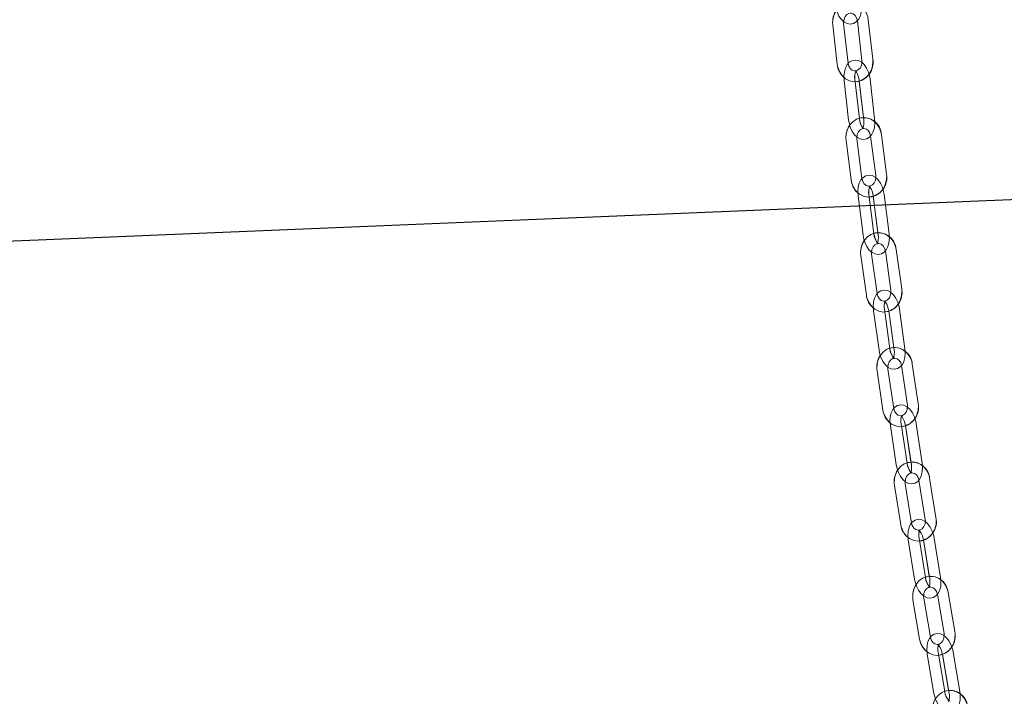
# Model space of a CAD drawing. Units: millimetres. Extents: x 159 to 10348, y 104 to 14420.
# Drawn here: x 1964 to 2235, y 10375 to 10562 of the extents above; entities that cross this region are included whole.
import ezdxf

# ---------------------------------------------------------------- set-up
doc = ezdxf.new("R2010")
doc.units = ezdxf.units.MM
doc.header["$LTSCALE"] = 35
doc.linetypes.add('SLD-Dashed', pattern=[1.905, 1.27, -0.635])
doc.linetypes.add('SLD-Solid', pattern=[0])
doc.layers.add('SLD-0', color=7, linetype='SLD-Solid')
doc.styles.add('SLDTEXTSTYLE1', font='ARIAL.TTF', dxfattribs={"width": 0.948})
doc.styles.get("Standard").update_dxf_attribs({"font": 'ARIAL.TTF'})
doc.dimstyles.new('SLDDIMSTYLE3', dxfattribs={"dimtxt": 122.5, "dimasz": 87.5, "dimexe": 0, "dimexo": 0.0625, "dimgap": 30.625, "dimtad": 1, "dimdec": 0, "dimrnd": 1e-09, "dimzin": 12, "dimdsep": 46, "dimtxsty": 'SLDTEXTSTYLE1', "dimsah": 1, "dimcen": 0.09, "dimadec": 0, "dimazin": 3, "dimtfac": 1, "dimtofl": 0, "dimtmove": 0, "dimatfit": 3, "dimfxl": 0, "dimfrac": 2, "dimtolj": 1, "dimtzin": 12, "dimarcsym": 0})
doc.dimstyles.new('SLDDIMSTYLE5', dxfattribs={"dimtxt": 0, "dimasz": 87.5, "dimexe": 0, "dimexo": 0.0625, "dimgap": 0, "dimtad": 0, "dimtih": 1, "dimtoh": 1, "dimdec": 0, "dimrnd": 1e-09, "dimzin": 0, "dimdsep": 46, "dimtxsty": 'Standard', "dimsah": 1, "dimcen": 0.09, "dimadec": 0, "dimazin": 0, "dimtfac": 87.5, "dimtdec": 0, "dimtofl": 0, "dimtmove": 0, "dimatfit": 3, "dimfxl": 0, "dimfrac": 2, "dimtolj": 1, "dimtzin": 0, "dimarcsym": 0})

# ---------------------------------------------------------------- blocks, each defined once
blk = doc.blocks.new('_D_7')
at = {"layer": 'SLD-0'}
for p, q in [((3829.74, 12317.08), (4396.73, 12317.08)), ((4361.73, 8010.88), (4361.73, 12317.08)), ((1342.69, 8010.88), (4396.73, 8010.88))]:
    blk.add_line(p, q, dxfattribs=at)
for points in [[(4361.73, 12317.08), (4350.88, 12229.58), (4372.58, 12229.58)], [(4361.73, 8010.88), (4372.58, 8098.38), (4350.88, 8098.38)]]:
    blk.add_solid(points, dxfattribs=at)
at = {"layer": 'SLD-0', "insert": (4203.82, 9993.59, 0.1), "char_height": 122.5, "attachment_point": 1, "rotation": 90, "style": 'SLDTEXTSTYLE1'}
blk.add_mtext('H2', dxfattribs=at)

msp = doc.modelspace()

# ---------------------------------------------------------------- linework, layer by layer
at = {"color": 7, "linetype": 'SLD-Solid', "lineweight": 0}
for p, q in [((2194.1201063, 10561.2581193), (2195.361671, 10550.3546416)), ((2198.3424099, 10550.6940305), (2197.1008451, 10561.5975081)), ((2187.346545, 10560.2010905), (2188.5881098, 10549.2974936)), ((2191.5688486, 10549.6368825), (2190.3272839, 10560.5404794)), ((2190.4593678, 10544.8699414), (2191.7009325, 10533.9663445)), ((2194.6816714, 10534.3057334), (2193.4401067, 10545.2093303)), ((2198.84142, 10534.3057334), (2197.5998552, 10545.2093303)), ((2194.6397693, 10544.6883857), (2195.7829268, 10534.6492946)), ((2198.8814147, 10533.4812819), (2198.84142, 10534.3057334)), ((2195.3571709, 10517.9049193), (2193.9764293, 10528.7855088)), ((2197.7595957, 10529.5833766), (2199.1403373, 10518.7027871)), ((2202.1164568, 10519.0804421), (2200.735745, 10529.9610316)), ((2191.0003097, 10528.4077346), (2192.3810215, 10517.5272643)), ((2194.3083973, 10513.1693303), (2195.6891389, 10502.2887408)), ((2198.6652584, 10502.6663958), (2197.2845466, 10513.5469853)), ((2198.4681459, 10513.1693303), (2199.758646, 10502.999705)), ((2202.825007, 10502.6663958), (2201.4442952, 10513.5469853)), ((2202.8730483, 10501.8834292), (2202.825007, 10502.6663958)), ((2195.059237, 10496.6855466), (2196.5729864, 10485.8292758)), ((2199.5442183, 10486.2435281), (2198.0304988, 10497.0999181)), ((2201.8034728, 10497.9744374), (2203.3171923, 10487.1180474)), ((2206.2884541, 10487.5324189), (2204.7747047, 10498.3886897)), ((2198.5532613, 10481.5389335), (2200.0670107, 10470.6826627)), ((2203.0382426, 10471.0969149), (2201.5245231, 10481.9533049)), ((2202.7130099, 10481.5389335), (2204.1239412, 10471.4200913)), ((2207.1979912, 10471.0969149), (2205.6842716, 10481.9533049)), ((2207.2528572, 10470.3534066), (2207.1979912, 10471.0969149)), ((2206.2332006, 10466.4333283), (2207.8691097, 10455.601257)), ((2210.835454, 10456.0493647), (2209.1995747, 10466.8813168)), ((2199.5041044, 10465.040487), (2201.1399837, 10454.2084157)), ((2204.1063578, 10454.6564042), (2202.4704488, 10465.4884755)), ((2207.7705236, 10439.5972907), (2206.1346145, 10450.4292428)), ((2211.9302721, 10439.5972907), (2210.2943631, 10450.4292428)), ((2203.1682701, 10449.9812543), (2204.8041792, 10439.1493022)), ((2207.3280187, 10449.9812543), (2208.8489504, 10439.9104535)), ((2211.990741, 10438.8876378), (2211.9302721, 10439.5972907)), ((2209.0037437, 10423.1430709), (2207.2619768, 10433.9523732)), ((2211.0152216, 10434.958142), (2212.7569886, 10424.1487204)), ((2215.7187732, 10424.6260344), (2213.977036, 10435.4353368)), ((2204.3001922, 10433.4751784), (2206.0419293, 10422.6657569)), ((2208.1112833, 10418.4939086), (2209.8530503, 10407.6846062)), ((2212.8148349, 10408.161801), (2211.0730977, 10418.9711034)), ((2212.2710319, 10418.4939086), (2213.8868542, 10408.4661424)), ((2216.9745834, 10408.161801), (2215.2328463, 10418.9711034)), ((2217.0394035, 10407.4809968), (2216.9745834, 10408.161801)), ((2209.3995483, 10401.9828259), (2211.2336727, 10391.1943852)), ((2214.1912253, 10391.69721), (2212.3571308, 10402.4856507)), ((2216.101584, 10403.5443484), (2217.9356785, 10392.7560269)), ((2220.893261, 10393.2587325), (2219.0591665, 10404.0471732)), ((2213.3384915, 10387.0714127), (2215.172586, 10376.282972)), ((2218.1301387, 10376.7857968), (2216.2960441, 10387.5741183)), ((2217.49824, 10387.0714127), (2219.196436, 10377.0822703)), ((2222.2898872, 10376.7857968), (2220.4557927, 10387.5741183)), ((2222.3579557, 10376.130861), (2222.2898872, 10376.7857968))]:
    msp.add_line(p, q, dxfattribs=at)
at = {"color": 7, "linetype": 'SLD-Dashed', "lineweight": 0}
for p, q in [((2194.1201063, 10561.2581193), (2195.361671, 10550.3546416)), ((2198.3424099, 10550.6940305), (2197.1008451, 10561.5975081)), ((2187.346545, 10560.2010905), (2188.5881098, 10549.2974936)), ((2191.5688486, 10549.6368825), (2190.3272839, 10560.5404794)), ((2190.4593678, 10544.8699414), (2191.7009325, 10533.9663445)), ((2194.6816714, 10534.3057334), (2193.4401067, 10545.2093303)), ((2194.6191163, 10544.8699414), (2195.8606811, 10533.9663445)), ((2198.84142, 10534.3057334), (2197.5998552, 10545.2093303)), ((2195.3571709, 10517.9049193), (2193.9764293, 10528.7855088)), ((2197.7595957, 10529.5833766), (2199.1403373, 10518.7027871)), ((2202.1164568, 10519.0804421), (2200.735745, 10529.9610316)), ((2191.0003097, 10528.4077346), (2192.3810215, 10517.5272643)), ((2194.3083973, 10513.1693303), (2195.6891389, 10502.2887408)), ((2198.6652584, 10502.6663958), (2197.2845466, 10513.5469853)), ((2198.4681459, 10513.1693303), (2199.8488875, 10502.2887408)), ((2202.825007, 10502.6663958), (2201.4442952, 10513.5469853)), ((2195.059237, 10496.6855466), (2196.5729864, 10485.8292758)), ((2199.5442183, 10486.2435281), (2198.0304988, 10497.0999181)), ((2201.8034728, 10497.9744374), (2203.3171923, 10487.1180474)), ((2206.2884541, 10487.5324189), (2204.7747047, 10498.3886897)), ((2198.5532613, 10481.5389335), (2200.0670107, 10470.6826627)), ((2203.0382426, 10471.0969149), (2201.5245231, 10481.9533049)), ((2202.7130099, 10481.5389335), (2204.2267592, 10470.6826627)), ((2207.1979912, 10471.0969149), (2205.6842716, 10481.9533049)), ((2206.2332006, 10466.4333283), (2207.8691097, 10455.601257)), ((2210.835454, 10456.0493647), (2209.1995747, 10466.8813168)), ((2199.5041044, 10465.040487), (2201.1399837, 10454.2084157)), ((2204.1063578, 10454.6564042), (2202.4704488, 10465.4884755)), ((2207.7705236, 10439.5972907), (2206.1346145, 10450.4292428)), ((2211.9302721, 10439.5972907), (2210.2943631, 10450.4292428)), ((2203.1682701, 10449.9812543), (2204.8041792, 10439.1493022)), ((2207.3280187, 10449.9812543), (2208.9639278, 10439.1493022)), ((2209.0037437, 10423.1430709), (2207.2619768, 10433.9523732)), ((2211.0152216, 10434.958142), (2212.7569886, 10424.1487204)), ((2215.7187732, 10424.6260344), (2213.977036, 10435.4353368)), ((2204.3001922, 10433.4751784), (2206.0419293, 10422.6657569)), ((2208.1112833, 10418.4939086), (2209.8530503, 10407.6846062)), ((2212.8148349, 10408.161801), (2211.0730977, 10418.9711034)), ((2212.2710319, 10418.4939086), (2214.0127988, 10407.6846062)), ((2216.9745834, 10408.161801), (2215.2328463, 10418.9711034)), ((2209.3995483, 10401.9828259), (2211.2336727, 10391.1943852)), ((2214.1912253, 10391.69721), (2212.3571308, 10402.4856507)), ((2216.101584, 10403.5443484), (2217.9356785, 10392.7560269)), ((2220.893261, 10393.2587325), (2219.0591665, 10404.0471732)), ((2213.3384915, 10387.0714127), (2215.172586, 10376.282972)), ((2218.1301387, 10376.7857968), (2216.2960441, 10387.5741183)), ((2217.49824, 10387.0714127), (2219.3323346, 10376.282972)), ((2222.2898872, 10376.7857968), (2220.4557927, 10387.5741183))]:
    msp.add_line(p, q, dxfattribs=at)
at = {"color": 7, "linetype": 'SLD-Dashed', "lineweight": 0, "flags": 128}
for points in [[(2197.1008451, 10561.5975081), (2196.9655724, 10562.3563945), (2196.5117724, 10563.5953366), (2195.7955928, 10564.6839558), (2194.8577137, 10565.5469119), (2193.7599452, 10566.1253154), (2192.5795646, 10566.3849532), (2191.3945945, 10566.3209378), (2190.2724178, 10565.9497201), (2189.2695697, 10565.2999102), (2188.4318562, 10564.4057214), (2187.8023119, 10563.3100688), (2187.4189349, 10562.0692193), (2187.3086961, 10560.7519566), (2187.346545, 10560.2010905)], [(2188.1196173, 10565.7099902), (2188.2159384, 10565.0186955), (2188.5339589, 10563.7644946), (2189.0282603, 10562.6098334), (2189.7088857, 10561.6066872), (2190.4608579, 10560.923022), (2191.2682922, 10560.5199754), (2192.1168835, 10560.3883683), (2193.0296095, 10560.5646788), (2193.7789889, 10561.0052764), (2194.3746777, 10561.647576), (2194.8429616, 10562.5040948), (2195.1669724, 10563.592714), (2195.3059407, 10564.8417889), (2195.2642174, 10566.0112321)], [(2190.3272839, 10560.5404794), (2190.3071673, 10560.936731), (2190.4328139, 10561.7806136), (2190.7657059, 10562.5092208), (2191.2422748, 10563.037914), (2191.791919, 10563.3328378), (2192.3869522, 10563.389939), (2192.9719718, 10563.195151), (2193.4811743, 10562.774223), (2193.9083906, 10562.0798289), (2194.1201063, 10561.2581193)], [(2188.5881098, 10549.2974936), (2188.7233825, 10548.5386073), (2189.1771527, 10547.2997844), (2189.8933323, 10546.2111651), (2190.8312114, 10545.3482091), (2191.9290097, 10544.7698056), (2193.1093605, 10544.5100486), (2194.2943604, 10544.574064), (2195.4165073, 10544.9454009), (2196.4193852, 10545.5950915), (2197.2570987, 10546.4892804), (2197.8866132, 10547.584933), (2198.27002, 10548.8257825), (2198.380229, 10550.1431643), (2198.3424099, 10550.6940305)], [(2197.5998552, 10545.2093303), (2197.494802, 10545.8990752), (2197.1611054, 10547.1499383), (2196.6531844, 10548.2998311), (2195.9625752, 10549.297136), (2195.2019604, 10549.9781787), (2194.3902047, 10550.377053), (2193.5409577, 10550.5042493), (2192.6268609, 10550.3222167), (2191.8804617, 10549.8755395), (2191.2926109, 10549.2297828), (2190.8358605, 10548.3730256), (2190.525976, 10547.2859561), (2190.4027434, 10546.0377156), (2190.4593678, 10544.8699414)], [(2195.361671, 10550.3546416), (2195.3817876, 10549.9583899), (2195.256141, 10549.1145074), (2194.9232192, 10548.385781), (2194.4466801, 10547.8570878), (2193.8970359, 10547.562164), (2193.3020027, 10547.505182), (2192.7169533, 10547.6999699), (2192.2077806, 10548.1207787), (2191.7805643, 10548.8152921), (2191.5688486, 10549.6368825)], [(2193.4401067, 10545.2093303), (2193.4051485, 10545.6723391), (2193.4401961, 10546.5134799), (2193.5840519, 10547.1585213), (2193.7335999, 10547.4842011), (2193.7971087, 10547.5677668), (2193.6561735, 10547.5117385), (2193.4782536, 10547.5192487), (2193.5754986, 10547.4507033), (2193.8376696, 10547.1532761), (2194.1426368, 10546.6214835), (2194.4211097, 10545.8695113), (2194.6008475, 10545.0151383), (2194.6191163, 10544.8699414)], [(2200.735745, 10529.9610316), (2200.5906971, 10530.7178914), (2200.1207741, 10531.9498002), (2199.3901701, 10533.0269753), (2198.4409066, 10533.8745534), (2197.3360153, 10534.4347178), (2196.1532803, 10534.675163), (2194.9702473, 10534.5924317), (2193.8537629, 10534.2039286), (2192.8594084, 10533.5387408), (2192.0328112, 10532.6313197), (2191.4168568, 10531.5254151), (2191.0489769, 10530.2780091), (2190.9553976, 10528.9584815), (2191.0003097, 10528.4077346)], [(2191.7009325, 10533.9663445), (2191.8059857, 10533.2764804), (2192.1396823, 10532.0257365), (2192.6476033, 10530.8757245), (2193.3382125, 10529.8785388), (2194.0988274, 10529.1974961), (2194.9105831, 10528.7985026), (2195.75983, 10528.6714255), (2196.6739269, 10528.8534581), (2197.420326, 10529.3001353), (2198.0081768, 10529.945892), (2198.4649272, 10530.8026492), (2198.7748118, 10531.8897187), (2198.8980444, 10533.1379592), (2198.84142, 10534.3057334)], [(2195.8606811, 10533.9663445), (2195.8956392, 10533.5033357), (2195.8605917, 10532.6621949), (2195.7167359, 10532.0171534), (2195.5671878, 10531.6914737), (2195.5036791, 10531.6079079), (2195.6446143, 10531.6639363), (2195.8225341, 10531.6563069), (2195.7252891, 10531.7249715), (2195.4631181, 10532.0223986), (2195.1581509, 10532.5541913), (2194.8797078, 10533.3061635), (2194.6999402, 10534.1605365), (2194.6816714, 10534.3057334)], [(2193.9764293, 10528.7855088), (2193.9512761, 10529.1811644), (2194.0662833, 10530.0280272), (2194.3907411, 10530.764383), (2194.8622735, 10531.3034474), (2195.4096527, 10531.6094577), (2196.0021825, 10531.6781222), (2196.5907486, 10531.4944207), (2197.1039744, 10531.0836255), (2197.5392373, 10530.3966224), (2197.7595957, 10529.5833766)], [(2192.3810215, 10517.5272643), (2192.5260694, 10516.7704045), (2192.9959925, 10515.5384957), (2193.7265964, 10514.4613206), (2194.6758302, 10513.6137425), (2195.7807215, 10513.0534589), (2196.9634862, 10512.8130137), (2198.1465192, 10512.8958642), (2199.2630036, 10513.2843673), (2200.2573581, 10513.9495551), (2201.0839255, 10514.8569762), (2201.6999097, 10515.9628808), (2202.0677896, 10517.2102868), (2202.1613391, 10518.5298144), (2202.1164568, 10519.0804421)], [(2201.4442952, 10513.5469853), (2201.3304503, 10514.2350613), (2200.9811075, 10515.4821097), (2200.4595967, 10516.6273534), (2199.7590335, 10517.6183402), (2198.9897759, 10518.2967603), (2198.1736989, 10518.6915814), (2197.3238857, 10518.8142478), (2196.4084478, 10518.6262547), (2195.6650884, 10518.1736171), (2195.0851651, 10517.5244033), (2194.6400376, 10516.6675269), (2194.3443091, 10515.5822455), (2194.2368718, 10514.3349587), (2194.3083973, 10513.1693303)], [(2199.1403373, 10518.7027871), (2199.1654904, 10518.3071315), (2199.0504833, 10517.4602687), (2198.7260254, 10516.7239129), (2198.2544632, 10516.1847293), (2197.707084, 10515.878719), (2197.114584, 10515.8101737), (2196.5260179, 10515.9938752), (2196.0127921, 10516.4046704), (2195.5775292, 10517.0916735), (2195.3571709, 10517.9049193)], [(2197.2845466, 10513.5469853), (2197.2436579, 10514.0089213), (2197.2678573, 10514.8463666), (2197.4024446, 10515.4861628), (2197.5447805, 10515.8052861), (2197.6011367, 10515.8820569), (2197.4547179, 10515.822333), (2197.2789438, 10515.8282935), (2197.3840566, 10515.755695), (2197.6523669, 10515.4570758), (2197.966543, 10514.9236142), (2198.2560129, 10514.1715228), (2198.4474333, 10513.3181035), (2198.4681459, 10513.1693303)], [(2204.7747047, 10498.3886897), (2204.6203287, 10499.1435229), (2204.1350277, 10500.3683984), (2203.3907445, 10501.4343678), (2202.4308117, 10502.2670447), (2201.3193639, 10502.8098046), (2200.1346023, 10503.0317723), (2198.9536555, 10502.9310405), (2197.8427739, 10502.5260865), (2196.8567343, 10501.8462359), (2196.0409255, 10500.9262978), (2195.4380842, 10499.8106181), (2195.0851353, 10498.5572516), (2195.0075896, 10497.2359359), (2195.059237, 10496.6855466)], [(2195.6891389, 10502.2887408), (2195.802954, 10501.6005456), (2196.1522968, 10500.3534972), (2196.6738077, 10499.2083728), (2197.3743708, 10498.2172667), (2198.1436284, 10497.5388467), (2198.9597054, 10497.1440255), (2199.8095484, 10497.0214784), (2200.7249565, 10497.2093522), (2201.4683159, 10497.6619899), (2202.0482393, 10498.3113229), (2202.4933966, 10499.1681992), (2202.7890952, 10500.2533614), (2202.8965624, 10501.5006482), (2202.825007, 10502.6663958)], [(2199.8488875, 10502.2887408), (2199.8897465, 10501.8268048), (2199.865547, 10500.9892403), (2199.7309597, 10500.3495633), (2199.5886536, 10500.03044), (2199.5322974, 10499.95355), (2199.6786864, 10500.0132739), (2199.8544605, 10500.0073134), (2199.7493775, 10500.0799119), (2199.4810374, 10500.3785312), (2199.1668613, 10500.9119927), (2198.8773914, 10501.6642033), (2198.6859711, 10502.5175034), (2198.6652584, 10502.6663958)], [(2198.0304988, 10497.0999181), (2198.0005176, 10497.4948584), (2198.1053026, 10498.3443438), (2198.4215052, 10499.0879714), (2198.8881202, 10499.6370494), (2199.4332345, 10499.95355), (2200.0234099, 10500.0331818), (2200.6761701, 10499.8267114), (2201.1835249, 10499.4017302), (2201.6072841, 10498.7041175), (2201.8034728, 10497.9744374)], [(2196.5729864, 10485.8292758), (2196.7273624, 10485.0744426), (2197.2126634, 10483.8495671), (2197.9569466, 10482.7834784), (2198.9168794, 10481.9508015), (2200.0283273, 10481.4081609), (2201.2130888, 10481.1861932), (2202.3940356, 10481.286925), (2203.5049172, 10481.691879), (2204.4909568, 10482.3717295), (2205.3067656, 10483.2916676), (2205.909607, 10484.4072282), (2206.2625559, 10485.6607138), (2206.3401015, 10486.9820296), (2206.2884541, 10487.5324189)], [(2205.6842716, 10481.9533049), (2205.5620821, 10482.639712), (2205.1977785, 10483.8829457), (2204.6633036, 10485.0233018), (2203.9532931, 10486.0083281), (2203.1757505, 10486.6841256), (2202.3555608, 10487.0748936), (2201.505241, 10487.1931493), (2200.5885811, 10486.9995534), (2199.848202, 10486.5410745), (2199.2759378, 10485.8885228), (2198.8419266, 10485.0316464), (2198.5597582, 10483.9485108), (2198.4674604, 10482.7022969), (2198.5532613, 10481.5389335)], [(2203.3171923, 10487.1180474), (2203.3471735, 10486.7229878), (2203.2423885, 10485.8736216), (2202.9261859, 10485.1299941), (2202.4595709, 10484.5809161), (2201.9144268, 10484.2644154), (2201.3242812, 10484.1847836), (2200.671521, 10484.3912541), (2200.1641662, 10484.8162352), (2199.740407, 10485.513848), (2199.5442183, 10486.2435281)], [(2201.5245231, 10481.9533049), (2201.4780314, 10482.4140488), (2201.4918895, 10483.248037), (2201.6176851, 10483.8823497), (2201.7531665, 10484.1950356), (2201.8028171, 10484.2653691), (2201.6511531, 10484.202069), (2201.4774652, 10484.2063605), (2201.5890153, 10484.130901), (2201.8625112, 10483.8326394), (2202.1854492, 10483.299297), (2202.4858268, 10482.5480401), (2202.6890488, 10481.6962897), (2202.7130099, 10481.5389335)], [(2209.1995747, 10466.8813168), (2209.0365858, 10467.6341235), (2208.5371883, 10468.8523232), (2207.780418, 10469.9079215), (2206.8108292, 10470.7266509), (2205.6935699, 10471.2531983), (2204.5071991, 10471.4581191), (2203.3283384, 10471.3410556), (2202.2227617, 10470.9208428), (2201.2445004, 10470.2276408), (2200.4387648, 10469.2963778), (2199.8480828, 10468.1719958), (2199.508992, 10466.9132649), (2199.4461985, 10465.5903994), (2199.5041044, 10465.040487)], [(2200.0670107, 10470.6826627), (2200.1892002, 10469.9962556), (2200.553474, 10468.7530219), (2201.0879488, 10467.6126658), (2201.7979892, 10466.6275203), (2202.575502, 10465.951842), (2203.3956917, 10465.561074), (2204.2460413, 10465.4428183), (2205.1627012, 10465.6364142), (2205.9030803, 10466.0948932), (2206.4753147, 10466.7473256), (2206.9093557, 10467.604202), (2207.1915241, 10468.6874568), (2207.2838219, 10469.9336707), (2207.1979912, 10471.0969149)], [(2204.2267592, 10470.6826627), (2204.2732509, 10470.2219188), (2204.2593928, 10469.3879306), (2204.1335972, 10468.7534987), (2203.998086, 10468.440932), (2203.9484651, 10468.3705985), (2204.1000994, 10468.4338986), (2204.2737873, 10468.4296071), (2204.1622372, 10468.5050666), (2203.8887711, 10468.803209), (2203.5658331, 10469.3366706), (2203.2654555, 10470.0879275), (2203.0622335, 10470.9396779), (2203.0382426, 10471.0969149)], [(2202.4704488, 10465.4884755), (2202.4360569, 10465.8828198), (2202.5313647, 10466.734451), (2202.8399082, 10467.4845158), (2203.3017845, 10468.0427729), (2203.8448127, 10468.3689296), (2204.4328721, 10468.4585749), (2205.0834568, 10468.2660519), (2205.5952223, 10467.8517997), (2206.0277136, 10467.1621739), (2206.2332006, 10466.4333283)], [(2201.1399837, 10454.2084157), (2201.3029726, 10453.455609), (2201.8023701, 10452.2374093), (2202.5591405, 10451.1819302), (2203.5287292, 10450.3630816), (2204.6459885, 10449.8366534), (2205.8323891, 10449.6316134), (2207.01122, 10449.7487962), (2208.1167968, 10450.1688897), (2209.095058, 10450.8622109), (2209.9007936, 10451.7934739), (2210.4914756, 10452.9178559), (2210.8305664, 10454.1765868), (2210.8933599, 10455.4993331), (2210.835454, 10456.0493647)], [(2210.2943631, 10450.4292428), (2210.1644845, 10451.1139809), (2209.7865017, 10452.3533999), (2209.2401357, 10453.489226), (2208.5214527, 10454.4686496), (2207.7363403, 10455.1418244), (2206.9123657, 10455.528897), (2206.0616286, 10455.6430995), (2205.1438661, 10455.4443776), (2204.4063182, 10454.9805343), (2203.841147, 10454.3250024), (2203.4173878, 10453.4682452), (2203.1477065, 10452.3870169), (2203.0693562, 10451.1421143), (2203.1682701, 10449.9812543)], [(2207.8691097, 10455.601257), (2207.9035015, 10455.2069127), (2207.8081937, 10454.3552815), (2207.4996503, 10453.6052167), (2207.0377739, 10453.0470788), (2206.4947458, 10452.720803), (2205.9066863, 10452.6311576), (2205.2561016, 10452.8237998), (2204.7443362, 10453.2380521), (2204.3118449, 10453.9275586), (2204.1063578, 10454.6564042)], [(2206.1346145, 10450.4292428), (2206.0829373, 10450.8889138), (2206.0873778, 10451.7193257), (2206.2051566, 10452.3487508), (2206.3344689, 10452.6553571), (2206.3779803, 10452.7196109), (2206.2215479, 10452.6527345), (2206.0515852, 10452.6549994), (2206.1391743, 10452.5995671), (2206.4080806, 10452.3275315), (2206.7353697, 10451.8247067), (2207.0526452, 10451.096934), (2207.2862656, 10450.2250373), (2207.3280187, 10449.9812543)], [(2213.977036, 10435.4353368), (2213.8065966, 10436.1863553), (2213.2949801, 10437.3985946), (2212.5274809, 10438.4448945), (2211.5496667, 10439.2514645), (2210.4275198, 10439.7638261), (2209.2398973, 10439.9540841), (2208.0630334, 10439.8227155), (2206.9621654, 10439.3895089), (2205.9907587, 10438.6846244), (2205.1938744, 10437.7435862), (2204.6138616, 10436.6118132), (2204.2868407, 10435.3485524), (2204.236892, 10434.024614), (2204.3001922, 10433.4751784)], [(2204.8041792, 10439.1493022), (2204.9340577, 10438.464564), (2205.3120406, 10437.2250258), (2205.8584066, 10436.0893189), (2206.5770896, 10435.1097762), (2207.362202, 10434.4367205), (2208.1861766, 10434.049648), (2209.0369435, 10433.9354455), (2209.9546762, 10434.1341674), (2210.6922241, 10434.5980107), (2211.2573953, 10435.2535426), (2211.6811545, 10436.1102998), (2211.9508357, 10437.191528), (2212.029186, 10438.4364306), (2211.9302721, 10439.5972907)], [(2208.9639278, 10439.1493022), (2209.015605, 10438.6896312), (2209.0111645, 10437.8591), (2208.8933857, 10437.2297942), (2208.7640734, 10436.9231879), (2208.720562, 10436.8589341), (2208.8769944, 10436.9258105), (2209.046957, 10436.9235455), (2208.959368, 10436.9788586), (2208.6904617, 10437.2510135), (2208.3631726, 10437.7538382), (2208.045897, 10438.4816109), (2207.8122766, 10439.3535077), (2207.7705236, 10439.5972907)], [(2207.2619768, 10433.9523732), (2207.2237404, 10434.3460023), (2207.3108228, 10435.1995408), (2207.6126011, 10435.9550893), (2208.0703051, 10436.521095), (2208.6114259, 10436.8557154), (2209.197727, 10436.9539439), (2209.8463149, 10436.7733418), (2210.3618057, 10436.3685071), (2210.8017476, 10435.6857955), (2211.0152216, 10434.958142)], [(2206.0419293, 10422.6657569), (2206.2123688, 10421.9147384), (2206.7239554, 10420.7024991), (2207.4914844, 10419.6561992), (2208.4692986, 10418.8496291), (2209.5914455, 10418.3372676), (2210.779068, 10418.1470095), (2211.9559319, 10418.2783782), (2213.0567999, 10418.7115847), (2214.0282066, 10419.4164693), (2214.8250909, 10420.3575074), (2215.4051037, 10421.4892804), (2215.7321246, 10422.7525412), (2215.7820733, 10424.0764796), (2215.7187732, 10424.6260344)], [(2215.2328463, 10418.9711034), (2215.0962921, 10419.6542918), (2214.7064479, 10420.8903729), (2214.1498001, 10422.0220267), (2213.4236367, 10422.9965627), (2212.631938, 10423.6673533), (2211.804715, 10424.051088), (2210.95365, 10424.1618335), (2210.0349934, 10423.9584624), (2209.2999192, 10423.4899699), (2208.7409766, 10422.8319346), (2208.3260985, 10421.9754159), (2208.0672355, 10420.896095), (2208.0010147, 10419.6525037), (2208.1112833, 10418.4939086)], [(2212.7569886, 10424.1487204), (2212.7952249, 10423.7550914), (2212.7081426, 10422.9015529), (2212.4063642, 10422.1460044), (2211.9486602, 10421.5799987), (2211.4075394, 10421.2453782), (2210.8212383, 10421.1471497), (2210.1726504, 10421.3277518), (2209.6571596, 10421.7325866), (2209.2172177, 10422.4152982), (2209.0037437, 10423.1430709)], [(2211.0730977, 10418.9711034), (2211.0169204, 10419.4298207), (2211.0131951, 10420.2571332), (2211.1240895, 10420.8820283), (2211.248097, 10421.1832702), (2211.286393, 10421.2421595), (2211.1257882, 10421.1721837), (2210.9572263, 10421.1732566), (2211.0459478, 10421.1185395), (2211.3181622, 10420.8492457), (2211.6516204, 10420.3501164), (2211.9781049, 10419.6258008), (2212.2229607, 10418.7565266), (2212.2710319, 10418.4939086)], [(2219.0591665, 10404.0471732), (2218.8822003, 10404.7965228), (2218.360004, 10406.0035168), (2217.5831766, 10407.0415913), (2216.5982695, 10407.8374326), (2215.4720099, 10408.3372771), (2214.2834337, 10408.5146605), (2213.1083877, 10408.3708941), (2212.0117219, 10407.9263627), (2211.0463949, 10407.2114646), (2210.257289, 10406.2618434), (2209.6866639, 10405.1236331), (2209.3702526, 10403.8565575), (2209.3315394, 10402.5317847), (2209.3995483, 10401.9828259)], [(2209.8530503, 10407.6846062), (2209.9895747, 10407.0014178), (2210.3794487, 10405.7653367), (2210.9360667, 10404.6336829), (2211.6622599, 10403.659147), (2212.4539287, 10402.9883563), (2213.2811518, 10402.6046216), (2214.1322465, 10402.4938762), (2215.0509031, 10402.6972472), (2215.7859774, 10403.1657397), (2216.34492, 10403.823775), (2216.7597683, 10404.6802937), (2217.0186313, 10405.7596146), (2217.084852, 10407.003206), (2216.9745834, 10408.161801)], [(2214.0127988, 10407.6846062), (2214.0689464, 10407.2258889), (2214.0727015, 10406.3985764), (2213.9617772, 10405.7736813), (2213.8377698, 10405.4724395), (2213.7995036, 10405.4135501), (2213.9600785, 10405.4835259), (2214.1286404, 10405.482453), (2214.0399189, 10405.5371701), (2213.7677343, 10405.8064639), (2213.4342761, 10406.3057124), (2213.1077619, 10407.0299088), (2212.8629358, 10407.899183), (2212.8148349, 10408.161801)], [(2212.3571308, 10402.4856507), (2212.3155268, 10402.8786837), (2212.395397, 10403.7335336), (2212.6912148, 10404.4937312), (2213.1451936, 10405.0665318), (2213.6846156, 10405.4085433), (2214.2693968, 10405.5144011), (2214.916137, 10405.3439318), (2215.4347868, 10404.9473225), (2215.8811958, 10404.270929), (2216.101584, 10403.5443484)], [(2211.2336727, 10391.1943852), (2211.410609, 10390.4450356), (2211.9328351, 10389.2380416), (2212.7096327, 10388.1999671), (2213.6945398, 10387.4041259), (2214.8207994, 10386.9042813), (2216.0094054, 10386.7268979), (2217.1844514, 10386.8706643), (2218.2810874, 10387.3151957), (2219.2464443, 10388.0300938), (2220.0355203, 10388.979715), (2220.6061454, 10390.1179253), (2220.9225865, 10391.3850009), (2220.9612699, 10392.7097737), (2220.893261, 10393.2587325)], [(2220.4557927, 10387.5741183), (2220.3134568, 10388.255757), (2219.9132414, 10389.4888579), (2219.3476827, 10390.6168162), (2218.6149927, 10391.5869414), (2217.8176017, 10392.2555863), (2216.9875176, 10392.63646), (2216.1361845, 10392.744106), (2215.216753, 10392.536801), (2214.4841822, 10392.0644938), (2213.930604, 10391.4043128), (2213.5235043, 10390.5481517), (2213.2739992, 10389.4706189), (2213.2182689, 10388.2282197), (2213.3384915, 10387.0714127)], [(2217.9356785, 10392.7560269), (2217.9772826, 10392.3629939), (2217.8974123, 10391.5080249), (2217.6015945, 10390.7478272), (2217.1476157, 10390.1750266), (2216.6081937, 10389.8330151), (2216.0234125, 10389.7271573), (2215.3766723, 10389.8976266), (2214.8580225, 10390.2942359), (2214.4116135, 10390.9706294), (2214.1912253, 10391.69721)], [(2216.2960441, 10387.5741183), (2216.2359627, 10388.031882), (2216.2251444, 10388.8563334), (2216.3300784, 10389.4771754), (2216.4495261, 10389.7737681), (2216.4832921, 10389.8278891), (2216.3190813, 10389.7551715), (2216.1516519, 10389.7552907), (2216.2412973, 10389.7010505), (2216.5162535, 10389.4342601), (2216.8550165, 10388.9384686), (2217.1895476, 10388.2174908), (2217.4442084, 10387.3507201), (2217.49824, 10387.0714127)], [(2224.407521, 10372.7137267), (2224.224803, 10373.4616458), (2223.6931892, 10374.663633), (2222.9081364, 10375.6943166), (2221.9170304, 10376.480621), (2220.7871945, 10376.9693791), (2219.5978732, 10377.1353185), (2218.424526, 10376.9804656), (2217.3316748, 10376.5259206), (2216.3718016, 10375.8020818), (2215.5896993, 10374.8449504), (2215.0274487, 10373.7011372), (2214.7204848, 10372.4308431), (2214.6917851, 10371.105355), (2214.764026, 10370.556873)], [(2215.172586, 10376.282972), (2215.3149219, 10375.6013333), (2215.7151373, 10374.3683516), (2216.2807258, 10373.2403933), (2217.013386, 10372.2701489), (2217.810777, 10371.601504), (2218.6408611, 10371.2206303), (2219.4921942, 10371.1129844), (2220.4116257, 10371.3204085), (2221.1441965, 10371.7927157), (2221.6977747, 10372.4527776), (2222.1048744, 10373.3090579), (2222.3543794, 10374.3865907), (2222.4101098, 10375.6288707), (2222.2898872, 10376.7857968)], [(2219.3323346, 10376.282972), (2219.392416, 10375.8253276), (2219.4032343, 10375.0008761), (2219.2983003, 10374.3799149), (2219.1788526, 10374.0834414), (2219.1450866, 10374.0293204), (2219.3092974, 10374.1019189), (2219.4767268, 10374.1019189), (2219.3870814, 10374.1560399), (2219.1121252, 10374.4228303), (2218.7733622, 10374.9186217), (2218.4388311, 10375.6395995), (2218.1841703, 10376.5064895), (2218.1301387, 10376.7857968)]]:
    msp.add_lwpolyline(points, dxfattribs=at)
at = {"color": 7, "linetype": 'SLD-Solid', "lineweight": 0, "flags": 128}
for points in [[(2188.1196173, 10565.7099902), (2188.2159384, 10565.0186955), (2188.5339589, 10563.7644946), (2189.0282603, 10562.6098334), (2189.7088857, 10561.6066872), (2190.4608579, 10560.923022), (2191.2682922, 10560.5199754), (2192.1168835, 10560.3883683), (2193.0296095, 10560.5646788), (2193.7789889, 10561.0052764), (2194.09692, 10561.3481223)], [(2192.1258839, 10563.3649051), (2192.3869522, 10563.389939), (2192.9719718, 10563.195151), (2193.4811743, 10562.774223), (2193.9083906, 10562.0798289), (2194.1201063, 10561.2581193)], [(2190.3272839, 10560.5404794), (2190.3071673, 10560.936731), (2190.3237076, 10561.0477149)], [(2195.3632207, 10549.8338162), (2195.2019604, 10549.9781787), (2194.3902047, 10550.377053), (2193.5409577, 10550.5042493), (2192.6268609, 10550.3222167), (2191.8804617, 10549.8755395), (2191.2926109, 10549.2297828), (2190.8358605, 10548.3730256), (2190.525976, 10547.2859561), (2190.4027434, 10546.0377156), (2190.4593678, 10544.8699414)], [(2195.361671, 10550.3546416), (2195.3817876, 10549.9583899), (2195.256141, 10549.1145074), (2194.9232192, 10548.385781), (2194.4466801, 10547.8570878), (2193.8970359, 10547.562164), (2193.7846811, 10547.5514352)], [(2197.5998552, 10545.2093303), (2197.494802, 10545.8990752), (2197.3119052, 10546.5846478)], [(2191.7009325, 10533.9663445), (2191.8059857, 10533.2764804), (2192.1396823, 10532.0257365), (2192.6476033, 10530.8757245), (2193.3382125, 10529.8785388), (2194.0988274, 10529.1974961), (2194.9105831, 10528.7985026), (2195.75983, 10528.6714255), (2196.6739269, 10528.8534581), (2197.420326, 10529.3001353), (2197.7201672, 10529.6295106)], [(2195.7503529, 10531.6489159), (2196.0021825, 10531.6781222), (2196.5907486, 10531.4944207), (2197.1039744, 10531.0836255), (2197.5392373, 10530.3966224), (2197.7595957, 10529.5833766)], [(2193.9764293, 10528.7855088), (2193.9512761, 10529.1811644), (2193.9692469, 10529.3134868)], [(2199.1454335, 10518.1595504), (2198.9897759, 10518.2967603), (2198.1736989, 10518.6915814), (2197.3238857, 10518.8142478), (2196.4084478, 10518.6262547), (2195.6650884, 10518.1736171), (2195.0851651, 10517.5244033), (2194.6400376, 10516.6675269), (2194.3443091, 10515.5822455), (2194.2368718, 10514.3349587), (2194.3083973, 10513.1693303)], [(2199.1403373, 10518.7027871), (2199.1654904, 10518.3071315), (2199.0504833, 10517.4602687), (2198.7260254, 10516.7239129), (2198.2544632, 10516.1847293), (2197.707084, 10515.878719), (2197.5886495, 10515.86501)], [(2201.4442952, 10513.5469853), (2201.3304503, 10514.2350613), (2201.1320563, 10514.9432837)], [(2195.6891389, 10502.2887408), (2195.802954, 10501.6005456), (2196.1522968, 10500.3534972), (2196.6738077, 10499.2083728), (2197.3743708, 10498.2172667), (2198.1436284, 10497.5388467), (2198.9597054, 10497.1440255), (2199.8095484, 10497.0214784), (2200.7249565, 10497.2093522), (2201.4683159, 10497.6619899), (2201.790479, 10498.0227172)], [(2199.8507948, 10500.0098168), (2200.0234099, 10500.0331818), (2200.6761701, 10499.8267114), (2201.1835249, 10499.4017302), (2201.6072841, 10498.7041175), (2201.8034728, 10497.9744374)], [(2198.0304988, 10497.0999181), (2198.0005176, 10497.4948584), (2198.0194421, 10497.6484)], [(2203.3262225, 10486.553353), (2203.1757505, 10486.6841256), (2202.3555608, 10487.0748936), (2201.505241, 10487.1931493), (2200.5885811, 10486.9995534), (2199.848202, 10486.5410745), (2199.2759378, 10485.8885228), (2198.8419266, 10485.0316464), (2198.5597582, 10483.9485108), (2198.4674604, 10482.7022969), (2198.5532613, 10481.5389335)], [(2203.3171923, 10487.1180474), (2203.3471735, 10486.7229878), (2203.2423885, 10485.8736216), (2202.9261859, 10485.1299941), (2202.4595709, 10484.5809161), (2201.9144268, 10484.2644154), (2201.7903002, 10484.2476069)], [(2205.6842716, 10481.9533049), (2205.5620821, 10482.639712), (2205.3484292, 10483.368796)], [(2200.0670107, 10470.6826627), (2200.1892002, 10469.9962556), (2200.553474, 10468.7530219), (2201.0879488, 10467.6126658), (2201.7979892, 10466.6275203), (2202.575502, 10465.951842), (2203.3956917, 10465.561074), (2204.2460413, 10465.4428183), (2205.1627012, 10465.6364142), (2205.9030803, 10466.0948932), (2206.2176438, 10466.4534747)], [(2204.2680652, 10468.4334218), (2204.4328721, 10468.4585749), (2205.0834568, 10468.2660519), (2205.5952223, 10467.8517997), (2206.0277136, 10467.1621739), (2206.2332006, 10466.4333283)], [(2202.4704488, 10465.4884755), (2202.4360569, 10465.8828198), (2202.4554582, 10466.0561501)], [(2207.8822227, 10455.0167739), (2207.7363403, 10455.1418244), (2206.9123657, 10455.528897), (2206.0616286, 10455.6430995), (2205.1438661, 10455.4443776), (2204.4063182, 10454.9805343), (2203.841147, 10454.3250024), (2203.4173878, 10453.4682452), (2203.1477065, 10452.3870169), (2203.0693562, 10451.1421143), (2203.1682701, 10449.9812543)], [(2207.8691097, 10455.601257), (2207.9035015, 10455.2069127), (2207.8081937, 10454.3552815), (2207.4996503, 10453.6052167), (2207.0377739, 10453.0470788), (2206.4947458, 10452.720803), (2206.3654931, 10452.7011334)], [(2210.2943631, 10450.4292428), (2210.1644845, 10451.1139809), (2209.9365266, 10451.8614232)], [(2204.8041792, 10439.1493022), (2204.9340577, 10438.464564), (2205.3120406, 10437.2250258), (2205.8584066, 10436.0893189), (2206.5770896, 10435.1097762), (2207.362202, 10434.4367205), (2208.1861766, 10434.049648), (2209.0369435, 10433.9354455), (2209.9546762, 10434.1341674), (2210.6922241, 10434.5980107), (2211.0111089, 10434.9677979)], [(2208.9648815, 10436.9149625), (2209.197727, 10436.9539439), (2209.8463149, 10436.7733418), (2210.3618057, 10436.3685071), (2210.8017476, 10435.6857955), (2211.0152216, 10434.958142)], [(2207.2619768, 10433.9523732), (2207.2237404, 10434.3460023), (2207.2433801, 10434.5385253)], [(2212.7740057, 10423.5469519), (2212.631938, 10423.6673533), (2211.804715, 10424.051088), (2210.95365, 10424.1618335), (2210.0349934, 10423.9584624), (2209.2999192, 10423.4899699), (2208.7409766, 10422.8319346), (2208.3260985, 10421.9754159), (2208.0672355, 10420.896095), (2208.0010147, 10419.6525037), (2208.1112833, 10418.4939086)], [(2212.7569886, 10424.1487204), (2212.7952249, 10423.7550914), (2212.7081426, 10422.9015529), (2212.4063642, 10422.1460044), (2211.9486602, 10421.5799987), (2211.4075394, 10421.2453782), (2211.2739654, 10421.2229668)], [(2215.2328463, 10418.9711034), (2215.0962921, 10419.6542918), (2214.8556681, 10420.4172313)], [(2209.8530503, 10407.6846062), (2209.9895747, 10407.0014178), (2210.3794487, 10405.7653367), (2210.9360667, 10404.6336829), (2211.6622599, 10403.659147), (2212.4539287, 10402.9883563), (2213.2811518, 10402.6046216), (2214.1322465, 10402.4938762), (2215.0509031, 10402.6972472), (2215.7859774, 10403.1657397), (2216.1082597, 10403.5451829)], [(2214.0455516, 10405.47387), (2214.2693968, 10405.5144011), (2214.916137, 10405.3439318), (2215.4347868, 10404.9473225), (2215.8811958, 10404.270929), (2216.101584, 10403.5443484)], [(2212.3571308, 10402.4856507), (2212.3155268, 10402.8786837), (2212.3351963, 10403.0889689)], [(2217.9563911, 10392.1392381), (2217.8176017, 10392.2555863), (2216.9875176, 10392.63646), (2216.1361845, 10392.744106), (2215.216753, 10392.536801), (2214.4841822, 10392.0644938), (2213.930604, 10391.4043128), (2213.5235043, 10390.5481517), (2213.2739992, 10389.4706189), (2213.2182689, 10388.2282197), (2213.3384915, 10387.0714127)], [(2217.9356785, 10392.7560269), (2217.9772826, 10392.3629939), (2217.8974123, 10391.5080249), (2217.6015945, 10390.7478272), (2217.1476157, 10390.1750266), (2216.6081937, 10389.8330151), (2216.4710136, 10389.8082196)], [(2220.4557927, 10387.5741183), (2220.3134568, 10388.255757), (2220.0615974, 10389.0318095)], [(2215.172586, 10376.282972), (2215.3149219, 10375.6013333), (2215.7151373, 10374.3683516), (2216.2807258, 10373.2403933), (2217.013386, 10372.2701489), (2217.810777, 10371.601504), (2218.6408611, 10371.2206303), (2219.4921942, 10371.1129844), (2220.4116257, 10371.3204085), (2221.1441965, 10371.7927157), (2221.4695783, 10372.180742)]]:
    msp.add_lwpolyline(points, dxfattribs=at)
at = {"color": 7, "linetype": 'SLD-Solid', "lineweight": 0}
for centre, radius, start, end in [((2193.2258788, 10560.9139235), 5.9223894, 144.742369795, 186.913017595), ((2193.1601484, 10549.781896), 5.2619221, 273.890895123, 9.98243435), ((2193.8440374, 10549.7385639), 5.2744022, 184.796943857, 229.487809434), ((2196.6004027, 10545.9399109), 3.2436429, 150.12970442, 193.016674075), ((2195.8280655, 10529.7114098), 4.9140237, 2.911754843, 103.735413865), ((2198.5242859, 10534.3882624), 3.8435007, 181.230370252, 225.206540921), ((2196.8895316, 10529.1952043), 5.9416364, 145.449249515, 187.616055639), ((2196.927261, 10518.1032192), 5.2804089, 274.853346687, 10.664966717), ((2197.6114735, 10518.0323137), 5.2547791, 185.515348704, 230.347461759), ((2200.4189731, 10514.3140569), 3.2269224, 151.208306662, 193.751418994), ((2199.8872968, 10498.0805797), 4.8971102, 3.607243647, 104.824171894), ((2202.5382152, 10502.8021135), 3.8753339, 182.006960439, 226.100847824), ((2200.9571266, 10497.5445593), 5.9601178, 146.12699368, 188.286717361), ((2201.7771245, 10486.3947534), 5.2347701, 186.201384801, 231.185306165), ((2201.0935251, 10486.4925732), 5.2979776, 275.774423954, 11.31905096), ((2204.6416722, 10482.7541766), 3.2183869, 152.292580015, 194.40903188), ((2205.4067938, 10465.9659747), 5.9748029, 146.748856701, 188.910907235), ((2204.3283594, 10466.5175412), 4.8847796, 4.270842712, 105.529444291), ((2206.9423551, 10471.2854118), 3.9086603, 182.764186383, 226.937109856), ((2205.6356296, 10454.9518656), 5.3143841, 276.62601601, 11.918190581), ((2206.3201792, 10454.8298381), 5.2173357, 186.8405809, 231.960987965), ((2209.2376083, 10451.2609491), 3.2125233, 153.30327317, 195.004506947), ((2209.1216505, 10435.0242399), 4.8727579, 4.839588999, 106.290709765), ((2211.6596552, 10439.8091391), 3.8948972, 183.11792891, 227.659159029), ((2210.2073404, 10434.4583244), 5.9884035, 147.286252987, 189.44931076), ((2210.5154566, 10423.478313), 5.3283926, 277.363102168, 12.438837939), ((2211.2010575, 10423.3353462), 5.2023988, 187.394927637, 232.63885183), ((2214.1664887, 10419.8293311), 3.2102371, 154.199662701, 195.506096684), ((2214.2177236, 10403.5946723), 4.8625432, 5.339584592, 106.93641094), ((2216.7217659, 10408.412607), 3.914973, 183.673070586, 228.311642287), ((2215.3115036, 10403.016447), 6.0016321, 147.742795148, 189.917113892), ((2216.3732097, 10391.9055466), 5.1885057, 187.878032625, 233.240342278), ((2215.6871599, 10392.0671449), 5.3407275, 278.009440557, 12.891961576), ((2219.3886215, 10388.454964), 3.2155752, 155.030132127, 195.898317991), ((2219.5804055, 10372.2255664), 4.8517362, 5.774620148, 107.717044199), ((2222.053383, 10377.0712386), 3.9336145, 184.161311398, 228.872836957)]:
    msp.add_arc(centre, radius, start, end, dxfattribs=at)

# ---------------------------------------------------------------- dimensions: what is measured, and where the dimension line sits
at = {"layer": 'SLD-0'}
dim = msp.add_linear_dim(base=(4361.7309636, 12317.0837581), p1=(1307.6917515, 8010.8837581), p2=(3794.73973, 12317.0837581), angle=90, dimstyle='SLDDIMSTYLE3', dxfattribs=at)
dim.commit()
dim.dimension.update_dxf_attribs({"geometry": '_D_7', "text_midpoint": (4361.7309636, 10101.114833), "dimtype": 160})

# ---------------------------------------------------------------- leaders
msp.add_leader([(3060.956495, 10546.0248639), (1021.4843452, 10461.8871207)], dimstyle='SLDDIMSTYLE5', dxfattribs=at)

doc.saveas('drawing.dxf')
